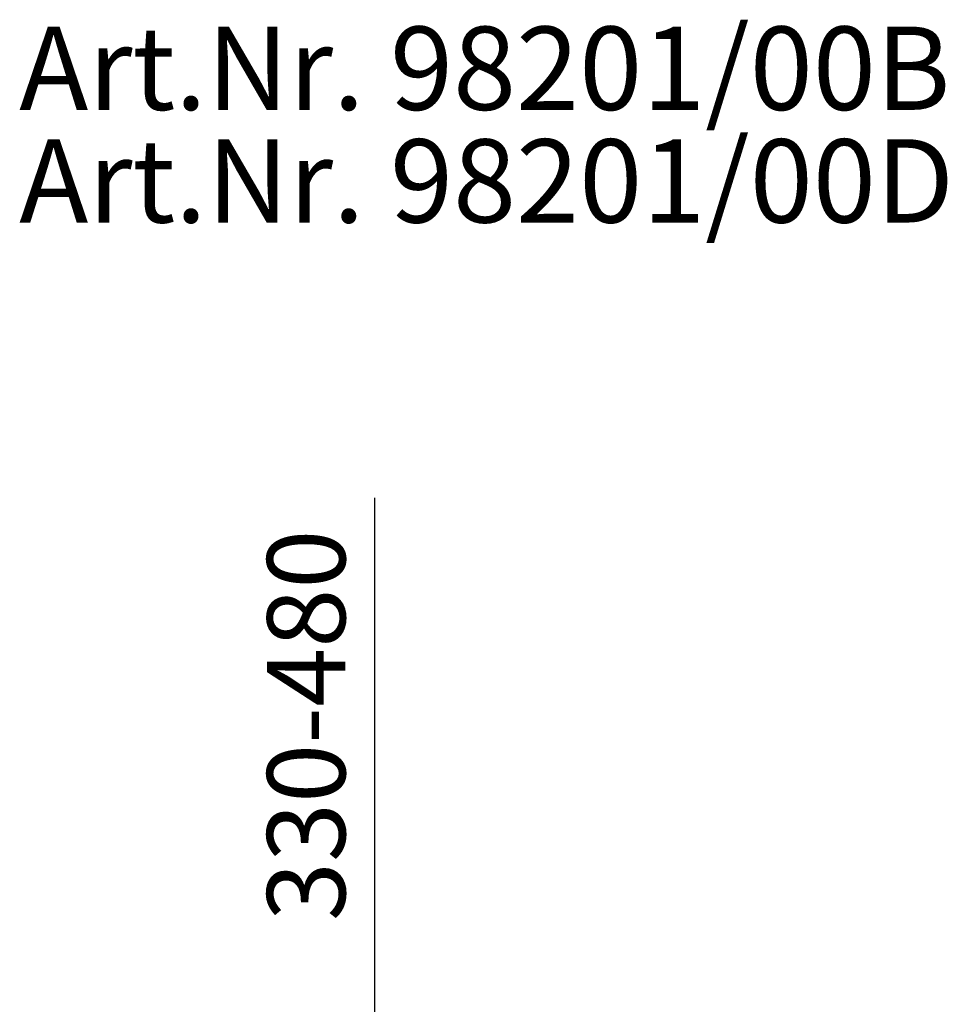
# Model space of a CAD drawing. Units: millimetres. Extents: x 10939 to 12649, y 7526 to 11677.
# Drawn here: x 10939 to 11830, y 10731 to 11677 of the extents above; entities that cross this region are included whole.
import ezdxf

# ---------------------------------------------------------------- set-up
doc = ezdxf.new("R2010")
doc.units = ezdxf.units.MM
doc.header["$LTSCALE"] = 200
doc.layers.add('Bemaßung', color=5, linetype='Continuous', lineweight=15)
doc.layers.add('KESSEL-Fettabscheider', color=7, linetype='Continuous')
doc.styles.add('R4', font='swisscb.ttf', dxfattribs={"height": 60})
doc.styles.get("Standard").update_dxf_attribs({"font": 'romans.shx', "width": 0.8})
doc.dimstyles.new('ISO-25', dxfattribs={"dimtxt": 2.5, "dimasz": 2.5, "dimexe": 1.25, "dimexo": 0.625, "dimtad": 1, "dimtxsty": 'Standard', "dimcen": 2.5, "dimadec": 0, "dimazin": 0, "dimtfac": 1, "dimtmove": 0, "dimatfit": 3, "dimfxl": 1, "dimarcsym": 0})

# ---------------------------------------------------------------- blocks, each defined once
blk = doc.blocks.new('*D4')
at = {"layer": 'Bemaßung', "color": 0, "lineweight": -2}
for p, q in [((11280.33, 10704.83), (11280.33, 11217.33)), ((11476.95, 10704.83), (11274.33, 10704.83)), ((11280.33, 10299.83), (11280.33, 10629.83)), ((11383.95, 10224.83), (11274.33, 10224.83))]:
    blk.add_line(p, q, dxfattribs=at)
at = {"layer": 'Bemaßung', "color": 0}
for points in [[(11267.83, 10629.83), (11292.83, 10629.83), (11280.33, 10704.83)], [(11267.83, 10299.83), (11292.83, 10299.83), (11280.33, 10224.83)]]:
    blk.add_solid(points, dxfattribs=at)
at = {"layer": 'DEFPOINTS', "color": 0}
for p in [(11280.33, 10704.83), (11491.95, 10704.83), (11398.95, 10224.83)]:
    blk.add_point(p, dxfattribs=at)
at = {"layer": 'Bemaßung', "color": 0, "insert": (11224.08, 10998.58), "char_height": 75, "attachment_point": 5, "rotation": 90}
blk.add_mtext('330-480', dxfattribs=at)

msp = doc.modelspace()

# ---------------------------------------------------------------- texts
at = {"layer": 'KESSEL-Fettabscheider', "color": 200, "style": 'R4'}
for s, p in [('Art.Nr. 98201/00B', (10938.66, 11589.97)), ('Art.Nr. 98201/00D', (10938.66, 11481.73))]:
    msp.add_text(s, height=80, dxfattribs=at).set_placement(p)

# ---------------------------------------------------------------- dimensions: what is measured, and where the dimension line sits
at = {"layer": 'Bemaßung'}
dim = msp.add_linear_dim(base=(11280.33, 10704.83), p1=(11398.95, 10224.83), p2=(11491.95, 10704.83), angle=90, text='330-480', dimstyle='ISO-25', override={"dimscale": 30, "dimexe": 0.2, "dimexo": 0.5, "dimdec": 0}, dxfattribs=at)
dim.commit()
dim.dimension.update_dxf_attribs({"geometry": '*D4', "text_midpoint": (11280.33, 10998.58), "dimtype": 160})

doc.saveas('drawing.dxf')
